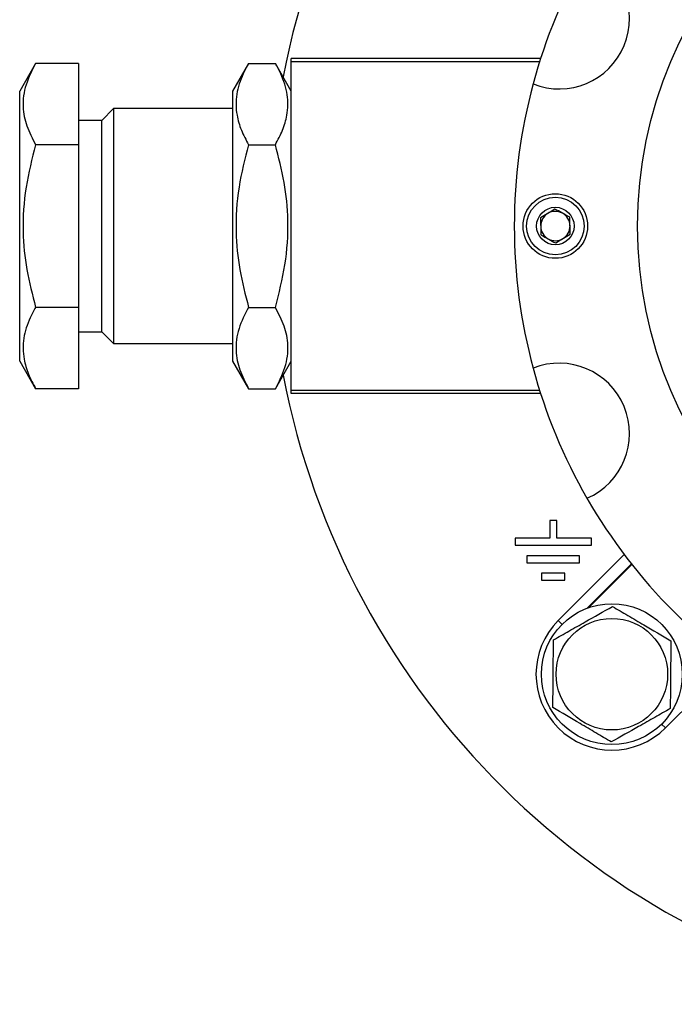
# Model space of a CAD drawing. Units: millimetres. Extents: x 206 to 680, y 306 to 801.
# Drawn here: x 341 to 397, y 529 to 613 of the extents above; entities that cross this region are included whole.
import ezdxf

# ---------------------------------------------------------------- set-up
doc = ezdxf.new("R2010")
doc.units = ezdxf.units.MM

msp = doc.modelspace()

# ---------------------------------------------------------------- linework, layer by layer
at = {"color": 7, "linetype": 'Continuous', "lineweight": 25}
for p, q in [((385.759, 610.067), (364.513, 610.067)), ((364.513, 609.788), (364.513, 610.067)), ((342.728, 609.645), (341.368, 607.288)), ((346.368, 609.645), (342.728, 609.645)), ((346.368, 609.645), (346.368, 602.717)), ((360.873, 609.645), (359.513, 607.288)), ((360.873, 609.645), (363.152, 609.645)), ((364.513, 607.288), (363.152, 609.645)), ((364.513, 581.788), (364.513, 609.788)), ((385.67, 609.788), (364.513, 609.788)), ((341.368, 584.288), (341.368, 607.288)), ((359.513, 607.288), (359.513, 590.038)), ((349.368, 605.788), (348.368, 604.788)), ((359.513, 605.788), (349.368, 605.788)), ((349.368, 605.788), (349.368, 587.128)), ((348.368, 604.788), (346.368, 604.788)), ((348.368, 586.788), (348.368, 604.788)), ((346.368, 602.717), (342.728, 602.717)), ((346.368, 602.717), (346.368, 588.86)), ((360.873, 602.717), (363.152, 602.717)), ((359.513, 590.038), (359.513, 584.288)), ((346.368, 588.86), (342.728, 588.86)), ((346.368, 588.86), (346.368, 581.932)), ((360.873, 588.86), (363.152, 588.86)), ((346.368, 586.788), (348.368, 586.788)), ((348.368, 586.788), (349.368, 585.788)), ((349.368, 587.128), (349.368, 585.788)), ((349.368, 585.788), (359.513, 585.788)), ((341.368, 584.288), (342.728, 581.932)), ((359.513, 584.288), (360.873, 581.932)), ((363.152, 581.932), (364.513, 584.288)), ((346.368, 581.932), (342.728, 581.932)), ((360.873, 581.932), (363.152, 581.932)), ((385.669, 581.788), (364.513, 581.788)), ((364.513, 581.509), (364.513, 581.788)), ((385.759, 581.509), (364.513, 581.509)), ((386.529, 570.704), (386.529, 569.204)), ((387.129, 570.704), (386.529, 570.704)), ((387.129, 569.204), (387.129, 570.704)), ((383.579, 569.204), (383.579, 568.604)), ((386.529, 569.204), (383.579, 569.204)), ((390.079, 569.204), (387.129, 569.204)), ((390.079, 568.604), (390.079, 569.204)), ((383.579, 568.604), (390.079, 568.604)), ((389.079, 567.704), (384.579, 567.704)), ((384.579, 567.704), (384.579, 567.104)), ((384.579, 567.104), (389.079, 567.104)), ((387.257, 562.176), (392.879, 567.798)), ((389.079, 567.104), (389.079, 567.704)), ((393.494, 567), (389.713, 563.219)), ((393.539, 566.944), (389.87, 563.275)), ((387.829, 566.204), (385.829, 566.204)), ((385.829, 566.204), (385.829, 565.604)), ((385.829, 565.604), (387.829, 565.604)), ((387.829, 565.604), (387.829, 566.204)), ((387.586, 561.847), (387.257, 562.176)), ((402.023, 558.654), (396.401, 553.032)), ((396.071, 553.361), (396.401, 553.032))]:
    msp.add_line(p, q, dxfattribs=at)
for centre, radius in [((430.012, 595.787), 36), ((387.012, 595.787), 2.75), ((387.012, 595.787), 2.45), ((387.012, 595.787), 1.6), ((391.829, 557.604), 6), ((391.829, 557.604), 4.75)]:
    msp.add_circle(centre, radius, dxfattribs=at)
for centre, radius, start, end in [((430.013, 595.788), 67.405, 100.8654, 169.13387), ((387.329, 613.467), 6, 248.34645, 66.65355), ((430.012, 595.787), 46.5, 150.08714, 164.91286), ((430.012, 595.787), 46.5, 164.91286, 195.08714), ((387.012, 595.787), 1.25, 121.21915, 181.21915), ((387.012, 595.787), 1.25, 61.21915, 121.21915), ((387.012, 595.787), 1.25, 1.21915, 61.21915), ((387.012, 595.787), 1.25, 181.21915, 241.21915), ((387.012, 595.787), 1.25, 301.21915, 1.21915), ((387.012, 595.787), 1.25, 241.21915, 301.21915), ((387.329, 578.107), 6, 293.34645, 111.65355), ((430.013, 595.788), 67.405, 190.8654, 259.64168), ((430.012, 595.787), 46.5, 195.08714, 209.91286), ((430.012, 595.787), 46.5, 209.91286, 240.08714), ((391.829, 557.604), 6.466, 135, 315)]:
    msp.add_arc(centre, radius, start, end, dxfattribs=at)
for points, knots in [([(342.728, 609.645), (342.419, 609.043), (341.793, 607.828), (341.564, 606.027), (341.9, 604.305), (342.451, 603.249), (342.728, 602.717)], [0, 0, 0, 0, 0.264607, 0.534953, 0.765346, 1, 1, 1, 1]), ([(360.873, 609.645), (360.712, 609.349), (360.244, 608.489), (359.769, 607.011), (359.788, 605.396), (360.212, 603.956), (360.652, 603.131), (360.873, 602.717)], [0, 0, 0, 0, 0.1309494, 0.380382, 0.6359137, 0.8170574, 1, 1, 1, 1]), ([(363.152, 602.717), (363.371, 603.127), (363.811, 603.952), (364.232, 605.377), (364.259, 606.996), (363.789, 608.474), (363.313, 609.349), (363.152, 609.645)], [0, 0, 0, 0, 0.181283, 0.3640844, 0.6132091, 0.8690511, 1, 1, 1, 1]), ([(342.728, 602.717), (342.419, 601.514), (341.793, 599.083), (341.564, 595.48), (341.9, 592.037), (342.451, 589.925), (342.728, 588.86)], [0, 0, 0, 0, 0.264607, 0.534953, 0.765346, 1, 1, 1, 1]), ([(360.873, 602.717), (360.563, 601.514), (359.938, 599.083), (359.709, 595.48), (360.045, 592.037), (360.595, 589.925), (360.873, 588.86)], [0, 0, 0, 0, 0.264607, 0.534953, 0.765346, 1, 1, 1, 1]), ([(363.152, 588.86), (363.462, 590.063), (364.087, 592.494), (364.316, 596.097), (363.98, 599.54), (363.43, 601.651), (363.152, 602.717)], [0, 0, 0, 0, 0.264607, 0.534953, 0.765346, 1, 1, 1, 1]), ([(386.981, 597.23), (386.761, 597.097), (386.348, 596.847), (385.938, 596.598), (385.747, 596.482)], [0, 0, 0, 0, 0.534747, 1, 1, 1, 1]), ([(385.747, 596.482), (385.752, 596.224), (385.763, 595.742), (385.773, 595.262), (385.778, 595.039)], [0, 0, 0, 0, 0.534747, 1, 1, 1, 1]), ([(388.246, 596.535), (388.02, 596.66), (387.598, 596.892), (387.177, 597.123), (386.981, 597.23)], [0, 0, 0, 0, 0.534747, 1, 1, 1, 1]), ([(388.277, 595.092), (388.272, 595.35), (388.261, 595.832), (388.251, 596.312), (388.246, 596.535)], [0, 0, 0, 0, 0.534747, 1, 1, 1, 1]), ([(385.778, 595.039), (386.004, 594.915), (386.426, 594.683), (386.847, 594.452), (387.043, 594.344)], [0, 0, 0, 0, 0.534747, 1, 1, 1, 1]), ([(387.043, 594.344), (387.263, 594.478), (387.676, 594.728), (388.086, 594.977), (388.277, 595.092)], [0, 0, 0, 0, 0.534747, 1, 1, 1, 1]), ([(342.728, 588.86), (342.567, 588.564), (342.099, 587.704), (341.624, 586.226), (341.644, 584.611), (342.068, 583.171), (342.507, 582.346), (342.728, 581.932)], [0, 0, 0, 0, 0.130949, 0.380382, 0.635914, 0.817057, 1, 1, 1, 1]), ([(360.873, 588.86), (360.563, 588.259), (359.938, 587.043), (359.709, 585.242), (360.045, 583.52), (360.595, 582.465), (360.873, 581.932)], [0, 0, 0, 0, 0.264607, 0.534953, 0.765346, 1, 1, 1, 1]), ([(363.152, 581.932), (363.462, 582.533), (364.087, 583.749), (364.316, 585.55), (363.98, 587.272), (363.43, 588.328), (363.152, 588.86)], [0, 0, 0, 0, 0.264607, 0.534953, 0.765346, 1, 1, 1, 1]), ([(386.855, 560.536), (387.291, 560.783), (388.173, 561.281), (389.883, 562.248), (391.107, 562.94), (391.881, 563.377)], [0, 0, 0, 0, 0.264874, 0.535491, 1, 1, 1, 1]), ([(391.881, 563.377), (392.313, 563.123), (393.185, 562.609), (394.878, 561.611), (396.089, 560.897), (396.855, 560.445)], [0, 0, 0, 0, 0.264874, 0.535491, 1, 1, 1, 1]), ([(386.803, 554.763), (386.807, 555.264), (386.817, 556.276), (386.834, 558.241), (386.847, 559.647), (386.855, 560.536)], [0, 0, 0, 0, 0.2648736, 0.5354914, 1, 1, 1, 1]), ([(396.855, 560.445), (396.85, 559.945), (396.841, 558.932), (396.823, 556.967), (396.81, 555.561), (396.802, 554.672)], [0, 0, 0, 0, 0.264874, 0.535491, 1, 1, 1, 1]), ([(391.776, 551.831), (391.345, 552.085), (390.473, 552.599), (388.78, 553.597), (387.568, 554.311), (386.803, 554.763)], [0, 0, 0, 0, 0.264874, 0.535491, 1, 1, 1, 1]), ([(396.802, 554.672), (396.366, 554.426), (395.485, 553.927), (393.774, 552.96), (392.55, 552.268), (391.776, 551.831)], [0, 0, 0, 0, 0.264874, 0.535491, 1, 1, 1, 1])]:
    msp.add_open_spline(points, degree=3, knots=knots, dxfattribs=at)

doc.saveas('drawing.dxf')
